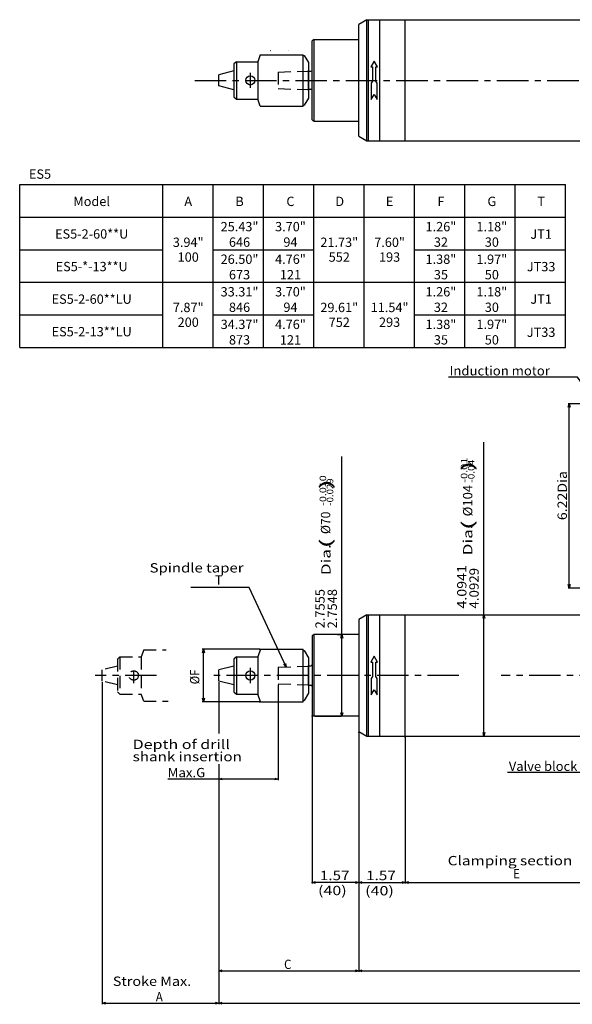
# Model space of a CAD drawing. Extents: x 42 to 1405, y 138 to 1012.
# Drawn here: x 42 to 516, y 141 to 985 of the extents above; entities that cross this region are included whole.
import ezdxf
from ezdxf.enums import TextEntityAlignment as Align

# ---------------------------------------------------------------- set-up
doc = ezdxf.new("R2010")
doc.units = 0
doc.header["$LTSCALE"] = 21.598086
doc.header["$MEASUREMENT"] = 0
doc.linetypes.add('CENTER', pattern=[2, 1.25, -0.25, 0.25, -0.25])
doc.linetypes.add('DASHED', pattern=[0.75, 0.5, -0.25])
doc.layers.get('0').update_dxf_attribs({"linetype": 'CONTINUOUS'})
for name, color, linetype in [('001', 7, 'CONTINUOUS'), ('002', 7, 'CONTINUOUS'), ('003', 7, 'CONTINUOUS'), ('004', 7, 'CONTINUOUS'), ('005', 7, 'CONTINUOUS')]:
    doc.layers.add(name, color=color, linetype=linetype)
doc.styles.get("Standard").update_dxf_attribs({"font": 'TXT', "bigfont": 'BIGFONT'})
doc.dimstyles.get("Standard").update_dxf_attribs({"dimtxt": 0.18, "dimasz": 0.18, "dimexe": 0.18, "dimexo": 0.0625, "dimgap": 0.09, "dimtad": 0, "dimtih": 1, "dimtoh": 1, "dimdec": 4, "dimzin": 0, "dimdsep": 46, "dimtxsty": 'Standard', "dimcen": 0.09, "dimadec": 0, "dimazin": 0, "dimtfac": 1, "dimtdec": 4, "dimtofl": 0, "dimtmove": 0, "dimatfit": 3, "dimfxl": 0, "dimtolj": 1, "dimtzin": 0, "dimarcsym": 0})

# ---------------------------------------------------------------- blocks, each defined once
blk = doc.blocks.new('ETC-7-5')
at = {"layer": '002', "color": 3}
blk.add_lwpolyline([(345.76, 439.28), (342.87, 434.28), (344.26, 434.28), (344.26, 422.01), (343.26, 420.28), (343.26, 406.28), (345.76, 410.61), (348.26, 406.28), (348.26, 420.28), (347.26, 422.01), (347.26, 434.28), (348.65, 434.28), (345.76, 439.28)], dxfattribs=at)
blk = doc.blocks.new('ETC-12-10')
at = {"layer": '002', "color": 3}
blk.add_lwpolyline([(345.76, 949.54), (342.87, 944.54), (344.26, 944.54), (344.26, 932.28), (343.26, 930.54), (343.26, 916.54), (345.76, 920.87), (348.26, 916.54), (348.26, 930.54), (347.26, 932.28), (347.26, 944.54), (348.65, 944.54), (345.76, 949.54)], dxfattribs=at)
blk = doc.blocks.new('DIM-20-1-11')
at = {"layer": '003'}
for points in [[(566.49, 614.45), (520.22, 678.55), (409.42, 678.55)], [(565.38, 617.35), (566.49, 614.45), (564.08, 616.41)]]:
    blk.add_lwpolyline(points, dxfattribs=at)
at = {"layer": '003', "width": 1.033163}
blk.add_text('Induction motor', height=8, dxfattribs=at).set_placement((410.42, 680.05))
blk = doc.blocks.new('ETC-13-12')
at = {"layer": '003'}
blk.add_lwpolyline([(269.69, 433.17), (270.22, 430.11), (268.23, 432.49)], dxfattribs=at)
blk = doc.blocks.new('ETC-14-13')
at = {"layer": '003'}
blk.add_lwpolyline([(270.22, 430.11), (238.66, 498.25), (188.46, 498.31)], dxfattribs=at)
blk = doc.blocks.new('DIM-45-1-2-14')
at = {"layer": '004'}
for points in [[(577.42, 414.53), (542.29, 339.46), (460.29, 339.46)], [(575.42, 412.16), (577.42, 414.53), (576.88, 411.47)]]:
    blk.add_lwpolyline(points, dxfattribs=at)
at = {"layer": '004', "width": 1.017123}
blk.add_text('Valve block', height=8, dxfattribs=at).set_placement((461.29, 340.96))
blk = doc.blocks.new('ETC-19')
at = {"layer": '002'}
blk.add_lwpolyline([(440.77, 373.78), (439.97, 370.78), (439.16, 373.78)], dxfattribs=at)
blk = doc.blocks.new('ETC-20')
at = {"layer": '002'}
blk.add_lwpolyline([(439.16, 471.78), (439.97, 474.78), (440.77, 471.78)], dxfattribs=at)
blk = doc.blocks.new('ETC-21')
at = {"layer": '002'}
blk.add_lwpolyline([(318.85, 390.78), (318.05, 387.78), (317.25, 390.78)], dxfattribs=at)
blk = doc.blocks.new('ETC-22')
at = {"layer": '002'}
blk.add_lwpolyline([(317.25, 454.78), (318.05, 457.78), (318.85, 454.78)], dxfattribs=at)
blk = doc.blocks.new('ETC-23')
at = {"layer": '002'}
blk.add_lwpolyline([(215.51, 333.22), (212.51, 334.02), (215.51, 334.83)], dxfattribs=at)
blk = doc.blocks.new('ETC-24')
at = {"layer": '002'}
blk.add_lwpolyline([(260.51, 334.83), (263.51, 334.02), (260.51, 333.22)], dxfattribs=at)
blk = doc.blocks.new('ETC-25')
at = {"layer": '002'}
blk.add_lwpolyline([(212.51, 335.74), (212.51, 334.02), (212.51, 333.02)], dxfattribs=at)
blk = doc.blocks.new('ETC-26')
at = {"layer": '002'}
blk.add_lwpolyline([(263.51, 414.66), (263.51, 334.02), (263.51, 333.02)], dxfattribs=at)
blk = doc.blocks.new('ETC-27')
at = {"layer": '002'}
blk.add_lwpolyline([(115.51, 141.04), (112.51, 141.84), (115.51, 142.65)], dxfattribs=at)
blk = doc.blocks.new('ETC-28')
at = {"layer": '002'}
blk.add_lwpolyline([(209.51, 142.65), (212.51, 141.84), (209.51, 141.04)], dxfattribs=at)
blk = doc.blocks.new('ETC-29')
at = {"layer": '002'}
blk.add_lwpolyline([(112.51, 417.01), (112.51, 141.84), (112.51, 140.84)], dxfattribs=at)
blk = doc.blocks.new('ETC-30')
at = {"layer": '002'}
blk.add_lwpolyline([(212.51, 299.46), (212.51, 141.84), (212.51, 140.84)], dxfattribs=at)
blk = doc.blocks.new('ETC-31')
at = {"layer": '002'}
blk.add_lwpolyline([(215.51, 141.04), (212.51, 141.84), (215.51, 142.65)], dxfattribs=at)
blk = doc.blocks.new('ETC-33')
at = {"layer": '002'}
blk.add_lwpolyline([(212.51, 346.6), (212.51, 141.84), (212.51, 140.84)], dxfattribs=at)
blk = doc.blocks.new('ETC-35')
at = {"layer": '002'}
blk.add_lwpolyline([(215.51, 168.8), (212.51, 169.61), (215.51, 170.41)], dxfattribs=at)
blk = doc.blocks.new('ETC-36')
at = {"layer": '002'}
blk.add_lwpolyline([(329.51, 170.41), (332.51, 169.61), (329.51, 168.8)], dxfattribs=at)
blk = doc.blocks.new('ETC-37')
at = {"layer": '002'}
blk.add_lwpolyline([(212.51, 340.36), (212.51, 169.61), (212.51, 168.61)], dxfattribs=at)
blk = doc.blocks.new('ETC-38')
at = {"layer": '002'}
blk.add_lwpolyline([(332.51, 373.82), (332.51, 169.61), (332.51, 168.61)], dxfattribs=at)
blk = doc.blocks.new('*D44')
at = {"layer": '002'}
for p, q in [((247.31, 445.28), (198.36, 445.28)), ((199.36, 400.28), (199.36, 445.28)), ((247.31, 400.28), (198.36, 400.28))]:
    blk.add_line(p, q, dxfattribs=at)
for points in [[(198.56, 442.28), (199.36, 445.28), (200.16, 442.28)], [(200.16, 403.28), (199.36, 400.28), (198.56, 403.28)]]:
    blk.add_lwpolyline(points, dxfattribs=at)
for p in [(199.36, 445.28), (247.31, 445.28), (247.31, 400.28)]:
    blk.add_point(p, dxfattribs=at)
at = {"layer": '002', "width": 0.9}
blk.add_text('%%cF', height=8, rotation=90, dxfattribs=at).set_placement((195.86, 415.18))
blk = doc.blocks.new('*D45')
at = {"layer": '002'}
for p, q in [((332.51, 373.82), (332.51, 168.61)), ((884.51, 377.69), (884.51, 168.61)), ((332.51, 169.61), (884.51, 169.61))]:
    blk.add_line(p, q, dxfattribs=at)
for points in [[(335.51, 168.8), (332.51, 169.61), (335.51, 170.41)], [(881.51, 170.41), (884.51, 169.61), (881.51, 168.8)]]:
    blk.add_lwpolyline(points, dxfattribs=at)
for p in [(332.51, 373.82), (884.51, 377.69), (884.51, 169.61)]:
    blk.add_point(p, dxfattribs=at)
at = {"layer": '002', "width": 0.9}
blk.add_text('D', height=8, dxfattribs=at).set_placement((604.51, 173.11))
blk = doc.blocks.new('*D46')
at = {"layer": '002'}
for p, q in [((372.51, 369.78), (372.51, 244.29)), ((565.51, 368.78), (565.51, 244.29)), ((372.51, 245.29), (565.51, 245.29))]:
    blk.add_line(p, q, dxfattribs=at)
for points in [[(375.51, 244.49), (372.51, 245.29), (375.51, 246.09)], [(562.51, 246.09), (565.51, 245.29), (562.51, 244.49)]]:
    blk.add_lwpolyline(points, dxfattribs=at)
for p in [(372.51, 369.78), (565.51, 368.78), (565.51, 245.29)]:
    blk.add_point(p, dxfattribs=at)
at = {"layer": '002', "width": 0.9}
blk.add_text('E', height=8, dxfattribs=at).set_placement((465.01, 248.79))
blk = doc.blocks.new('*D48')
at = {"layer": '002'}
for p, q in [((566.51, 655.78), (512.09, 655.78)), ((513.09, 497.78), (513.09, 655.78)), ((566.51, 497.78), (512.09, 497.78))]:
    blk.add_line(p, q, dxfattribs=at)
for points in [[(512.28, 652.78), (513.09, 655.78), (513.89, 652.78)], [(513.89, 500.78), (513.09, 497.78), (512.28, 500.78)]]:
    blk.add_lwpolyline(points, dxfattribs=at)
for p in [(513.09, 655.78), (566.51, 655.78), (566.51, 497.78)]:
    blk.add_point(p, dxfattribs=at)
at = {"layer": '002', "width": 1.111765}
blk.add_text('6.22Dia', height=8, rotation=90, dxfattribs=at).set_placement((511.09, 555.94))
blk = doc.blocks.new('*D61')
at = {"layer": '002'}
for p, q in [((292.51, 387.78), (292.51, 244.29)), ((332.51, 373.82), (332.51, 244.29)), ((332.51, 245.29), (292.51, 245.29))]:
    blk.add_line(p, q, dxfattribs=at)
for points in [[(295.51, 244.49), (292.51, 245.29), (295.51, 246.09)], [(329.51, 246.09), (332.51, 245.29), (329.51, 244.49)]]:
    blk.add_lwpolyline(points, dxfattribs=at)
for p in [(292.51, 387.78), (332.51, 373.82), (292.51, 245.29)]:
    blk.add_point(p, dxfattribs=at)
at = {"layer": '002', "width": 1.2}
blk.add_text('1.57', height=8, dxfattribs=at).set_placement((299.2, 247.29))
blk = doc.blocks.new('*D62')
at = {"layer": '002'}
for p, q in [((332.51, 373.82), (332.51, 244.29)), ((372.51, 369.78), (372.51, 244.29)), ((332.51, 245.29), (372.51, 245.29))]:
    blk.add_line(p, q, dxfattribs=at)
for points in [[(335.51, 244.49), (332.51, 245.29), (335.51, 246.09)], [(369.51, 246.09), (372.51, 245.29), (369.51, 244.49)]]:
    blk.add_lwpolyline(points, dxfattribs=at)
for p in [(332.51, 373.82), (372.51, 369.78), (372.51, 245.29)]:
    blk.add_point(p, dxfattribs=at)
at = {"layer": '002', "width": 1.2}
blk.add_text('1.57', height=8, dxfattribs=at).set_placement((338.88, 247.29))

msp = doc.modelspace()

# ---------------------------------------------------------------- linework, layer by layer
at = {"linetype": 'Continuous'}
for p, q in [((41.72701, 843.72688), (509.98548, 843.72688)), ((41.72701, 759.93158), (41.72701, 843.72688)), ((164.50726, 759.93158), (164.50726, 843.72688)), ((207.69203, 759.93158), (207.69203, 843.72688)), ((250.87681, 759.93158), (250.87681, 843.72688)), ((294.06159, 759.93158), (294.06159, 843.72688)), ((337.24637, 759.93158), (337.24637, 843.72688)), ((380.43114, 759.93158), (380.43114, 843.72688)), ((423.61592, 759.93158), (423.61592, 843.72688)), ((466.8007, 759.93158), (466.8007, 843.72688)), ((509.98548, 759.93158), (509.98548, 843.72688)), ((41.72701, 815.79511), (509.98548, 815.79511)), ((41.72701, 787.86335), (164.50726, 787.86335)), ((207.69203, 787.86335), (294.06159, 787.86335)), ((380.43114, 787.86335), (509.98548, 787.86335)), ((41.72701, 704.06805), (41.72701, 759.93158)), ((41.72701, 759.93158), (164.50726, 759.93158)), ((164.50726, 759.93158), (294.06159, 759.93158)), ((164.50726, 704.06805), (164.50726, 759.93158)), ((207.69203, 704.06805), (207.69203, 759.93158)), ((250.87681, 704.06805), (250.87681, 759.93158)), ((294.06159, 704.06805), (294.06159, 759.93158)), ((294.06159, 759.93158), (509.98548, 759.93158)), ((337.24637, 704.06805), (337.24637, 759.93158)), ((380.43114, 704.06805), (380.43114, 759.93158)), ((423.61592, 704.06805), (423.61592, 759.93158)), ((466.8007, 704.06805), (466.8007, 759.93158)), ((509.98548, 704.06805), (509.98548, 759.93158)), ((41.72701, 731.99982), (164.50726, 731.99982)), ((207.69203, 731.99982), (294.06159, 731.99982)), ((380.43114, 731.99982), (509.98548, 731.99982)), ((41.72701, 704.06805), (509.98548, 704.06805))]:
    msp.add_line(p, q, dxfattribs=at)
at = {"layer": '001'}
for p, q in [((439.9677, 474.77771), (439.9677, 622.7823)), ((318.05089, 457.77792), (318.05089, 610.53194))]:
    msp.add_line(p, q, dxfattribs=at)
at = {"layer": '002', "color": 3}
for p, q in [((339.5097, 985.04479), (332.5094, 981.00328)), ((332.5094, 885.08621), (332.5094, 981.00328)), ((339.50947, 985.04471), (557.5094, 985.04474)), ((339.5097, 881.04459), (339.5097, 985.04479)), ((341.0097, 881.04459), (341.0097, 985.04479)), ((350.5097, 881.04459), (350.5097, 985.04489)), ((372.5094, 881.04459), (372.5094, 985.04459)), ((294.2418, 968.04479), (292.5094, 967.04462)), ((292.5094, 899.04497), (292.5094, 967.04462)), ((294.2418, 898.04479), (294.2418, 968.04479)), ((294.2418, 968.04471), (332.5096, 968.04471)), ((289.5097, 924.44349), (289.5096, 941.64549)), ((289.70955, 940.78869), (291.50955, 940.78869)), ((289.70795, 925.34499), (291.50795, 925.34499)), ((292.5094, 899.04497), (294.2418, 898.04479)), ((294.2418, 898.04471), (332.5096, 898.04471)), ((332.5094, 885.08621), (339.5097, 881.04459)), ((339.50949, 881.04471), (557.5094, 881.04474)), ((339.5094, 474.77802), (332.5094, 470.73662)), ((339.5094, 474.77802), (565.5095, 474.77732)), ((339.5094, 370.77782), (339.5094, 474.77802)), ((341.0094, 370.77782), (341.0094, 474.77802)), ((350.5094, 370.77782), (350.5094, 474.77802)), ((372.5094, 370.77782), (372.5094, 474.77782)), ((449.58916, 474.77767), (450.46033, 474.77767)), ((332.5094, 470.73662), (332.5094, 374.81932)), ((332.5094, 374.81932), (339.5094, 370.77782)), ((339.5094, 370.77782), (565.5095, 370.77782)), ((449.58916, 370.77782), (450.46033, 370.77782))]:
    msp.add_line(p, q, dxfattribs=at)
at = {"layer": '002'}
for p, q in [((248.13615, 955.04471), (246.05515, 949.04471)), ((248.13615, 955.04471), (284.83395, 955.04471)), ((227.56892, 949.04471), (227.56821, 917.04471)), ((227.56892, 949.04471), (246.05515, 949.04471)), ((212.50965, 928.2729), (212.50965, 937.81581)), ((289.50965, 940.96976), (289.50965, 925.11965)), ((227.56821, 917.04471), (246.05515, 917.04471)), ((248.13615, 911.04471), (246.05515, 917.04471)), ((248.13615, 911.04471), (284.83395, 911.04471)), ((439.9677, 474.77771), (439.9677, 578.77791)), ((318.05089, 387.77792), (318.05089, 532.37792)), ((439.96738, 370.77751), (439.9677, 474.77771)), ((439.9677, 370.77781), (439.9677, 474.77801)), ((248.30927, 445.27792), (246.05485, 438.77792)), ((248.30927, 445.27792), (284.83365, 445.27792)), ((227.56862, 438.77792), (227.56791, 406.77792)), ((227.56862, 438.77792), (246.05485, 438.77792)), ((289.50935, 430.70297), (289.50935, 414.85286)), ((212.50935, 418.00611), (212.50935, 427.54902)), ((212.50935, 417.00611), (212.50935, 392.30392)), ((212.50935, 417.00611), (212.50935, 391.17754)), ((212.50935, 417.00611), (212.50935, 373.57231)), ((212.50935, 417.00611), (212.50935, 373.13199)), ((227.56791, 406.77792), (246.05485, 406.77792)), ((248.30927, 400.27792), (246.05485, 406.77792)), ((248.30927, 400.27792), (284.83365, 400.27792)), ((168.70935, 334.02131), (263.50765, 334.02131)), ((212.50935, 169.60542), (332.5094, 169.60542)), ((112.50935, 141.84366), (212.50935, 141.84366)), ((212.50935, 141.84366), (884.5094, 141.84366))]:
    msp.add_line(p, q, dxfattribs=at)
at = {"layer": '002', "color": 14}
for p, q in [((257.012, 958.47401), (256.9916, 958.46311)), ((271.9106, 958.47401), (271.931, 958.46311)), ((272.51055, 958.47401), (272.53095, 958.46311)), ((284.83395, 911.04471), (284.83395, 955.04471)), ((284.83395, 954.37241), (285.71275, 954.37241)), ((285.71275, 954.37241), (289.50965, 948.23371)), ((227.56892, 949.04471), (225.50965, 947.12241)), ((225.50965, 947.12241), (225.50965, 918.96631)), ((246.05515, 949.04471), (246.05515, 917.04471)), ((289.50965, 948.23371), (289.50965, 917.85511)), ((225.50965, 941.06738), (212.50965, 937.81581)), ((289.5097, 924.44341), (289.5096, 941.64551)), ((225.50965, 925.02146), (212.50965, 928.2729)), ((225.50965, 918.96631), (227.56821, 917.04471)), ((289.50965, 917.85511), (285.71275, 911.71631)), ((284.83395, 911.71641), (285.71275, 911.71631)), ((294.2415, 457.77792), (292.5094, 456.77792)), ((292.5094, 456.77792), (292.5094, 388.77792)), ((294.2415, 387.77792), (294.2415, 457.77792)), ((332.5093, 457.77792), (294.2415, 457.77792)), ((314.3754, 457.77792), (317.46408, 457.77792)), ((284.83365, 400.27792), (284.83365, 445.27792)), ((284.83365, 444.10562), (285.71245, 444.10562)), ((285.71245, 444.10562), (289.50935, 437.96692)), ((225.50935, 430.80059), (212.50935, 427.54902)), ((227.56862, 438.77792), (225.50935, 436.85562)), ((225.50935, 436.85562), (225.50935, 408.69952)), ((246.05485, 438.77792), (246.05485, 406.77792)), ((289.5094, 414.17662), (289.5093, 431.37872)), ((289.50935, 437.96692), (289.50935, 407.58832)), ((289.7095, 431.17762), (291.5094, 431.17762)), ((225.50935, 414.75467), (212.50935, 418.00611)), ((289.7095, 414.37772), (291.5094, 414.37772)), ((225.50935, 408.69952), (227.56791, 406.77792)), ((289.50935, 407.58832), (285.71245, 401.44952)), ((284.83365, 401.44962), (285.71245, 401.44952)), ((292.5094, 388.77792), (294.2415, 387.77792)), ((332.5093, 387.77792), (294.2415, 387.77792)), ((295.2415, 387.77792), (317.46408, 387.77792))]:
    msp.add_line(p, q, dxfattribs=at)
at = {"layer": '002', "color": 14, "linetype": 'CENTER'}
for p, q in [((239.57025, 926.48191), (239.57025, 939.60691)), ((159.14125, 422.77792), (106.48427, 422.77792)), ((332.5094, 422.77792), (204.96174, 422.77792)), ((239.56995, 416.21512), (239.56995, 429.34012))]:
    msp.add_line(p, q, dxfattribs=at)
at = {"layer": '002', "linetype": 'DASHED'}
for p, q in [((263.50795, 940.16321), (289.50965, 940.98871)), ((263.50795, 925.92621), (289.50965, 925.10071)), ((148.13585, 444.77792), (146.05485, 438.77792)), ((148.13585, 444.77792), (167.30875, 444.77792)), ((127.56862, 438.77792), (127.56791, 406.77792)), ((127.56862, 438.77792), (146.05485, 438.77792)), ((263.50765, 429.89642), (289.50935, 430.72192)), ((112.50935, 418.00611), (112.50935, 427.54902)), ((263.50765, 415.65942), (289.50935, 414.83392)), ((127.56791, 406.77792), (146.05485, 406.77792)), ((148.13585, 400.77792), (146.05485, 406.77792)), ((148.13585, 400.77792), (169.18606, 400.77792))]:
    msp.add_line(p, q, dxfattribs=at)
at = {"layer": '002', "color": 14, "linetype": 'DASHED'}
for p, q in [((263.50795, 940.16321), (263.50795, 925.92621)), ((125.50935, 430.80059), (112.50935, 427.54902)), ((127.56862, 438.77792), (125.50935, 436.85562)), ((125.50935, 436.85562), (125.50935, 408.69952)), ((146.05485, 438.77792), (146.05485, 406.77792)), ((139.56995, 416.21512), (139.56995, 429.34012)), ((263.50765, 429.89642), (263.50765, 415.65942)), ((125.50935, 414.75467), (112.50935, 418.00611)), ((125.50935, 408.69952), (127.56791, 406.77792))]:
    msp.add_line(p, q, dxfattribs=at)
at = {"layer": '002', "linetype": 'CENTER'}
msp.add_line((191.9097, 933.04469), (570.5095, 933.04475), dxfattribs=at)
at = {"layer": '002', "color": 1, "linetype": 'CENTER'}
for p, q in [((418.4776, 422.77792), (332.5094, 422.77792)), ((592.0277, 422.77792), (454.65674, 422.77792))]:
    msp.add_line(p, q, dxfattribs=at)
at = {"layer": '002', "color": 14}
for centre in [(239.57025, 933.04441), (239.56995, 422.77762)]:
    msp.add_circle(centre, 4, dxfattribs=at)
at = {"layer": '002', "color": 14, "linetype": 'DASHED'}
msp.add_circle((139.56995, 422.77762), 4, dxfattribs=at)
at = {"layer": '002', "color": 14}
for centre, radius, start, end in [((289.70965, 940.98871), 0.2, 180, 270), ((289.70805, 925.14491), 0.2, 90, 180), ((289.70805, 925.14491), 0.2, 90, 180), ((289.70805, 925.14491), 0.2, 90, 180), ((289.70775, 430.67772), 0.2, 180, 270), ((289.7095, 431.37772), 0.2, 180, 270), ((291.5094, 432.17762), 1, 270, 0), ((289.70775, 414.87812), 0.2, 90, 180), ((289.70775, 414.87812), 0.2, 90, 180), ((289.7095, 414.17762), 0.2, 90, 180), ((291.5094, 413.37772), 1, 0, 90)]:
    msp.add_arc(centre, radius, start, end, dxfattribs=at)
at = {"layer": '002', "color": 3}
for centre, start, end in [((291.50955, 941.78869), 270, 0), ((291.50795, 924.34499), 0, 90)]:
    msp.add_arc(centre, 1, start, end, dxfattribs=at)

# ---------------------------------------------------------------- block references
at = {"layer": '002', "color": 0, "linetype": 'ByBlock'}
for name in ['ETC-12-10', 'ETC-20', 'ETC-22', 'ETC-7-5', 'ETC-29', 'ETC-26', 'ETC-21', 'ETC-38', 'ETC-19', 'ETC-33', 'ETC-37', 'ETC-25', 'ETC-23', 'ETC-24', 'ETC-30', 'ETC-35', 'ETC-36', 'ETC-27', 'ETC-28', 'ETC-31']:
    msp.add_blockref(name, (0, 0), dxfattribs=at)
at = {"layer": '003', "color": 0, "linetype": 'ByBlock'}
for name in ['DIM-20-1-11', 'ETC-14-13', 'ETC-13-12']:
    msp.add_blockref(name, (0, 0), dxfattribs=at)
at = {"layer": '004', "color": 0, "linetype": 'ByBlock'}
msp.add_blockref('DIM-45-1-2-14', (0, 0), dxfattribs=at)

# ---------------------------------------------------------------- texts
at = {"linetype": 'Continuous'}
msp.add_text('ES5', height=8, dxfattribs=at).set_placement((49.67313, 848.66767))
for s, p in [('Model', (103.48133, 825.2671)), ('A', (186.29004, 825.2671)), ('B', (230.31493, 825.2671)), ('C', (273.99041, 825.2671)), ('D', (316.26828, 825.2671)), ('E', (359.02915, 825.2671)), ('F', (403.05404, 825.2671)), ('G', (446.72952, 825.2671)), ('T', (489.00739, 825.2671)), ('25.43"', (230.31493, 803.62206)), ('3.70"', (273.99041, 803.62206)), ('1.26"', (403.05404, 803.62206)), ('1.18"', (446.72952, 803.62206)), ('ES5-2-60**U', (103.48133, 797.33534)), ('JT1', (489.00739, 797.16988)), ('3.94"', (186.29004, 790.20522)), ('646', (230.31493, 790.35009)), ('94', (273.99041, 790.35009)), ('21.73"', (315.84437, 790.20522)), ('7.60"', (359.02915, 790.20522)), ('32', (403.05404, 790.35009)), ('30', (446.72952, 790.35009)), ('100', (186.29004, 777.52632)), ('552', (315.84437, 777.52632)), ('193', (359.02915, 777.52632)), ('ES5-*-13**U', (103.48133, 769.40357)), ('26.50"', (230.31493, 775.69029)), ('4.76"', (273.99041, 775.69029)), ('1.38"', (403.05404, 775.69029)), ('1.97"', (446.72952, 775.69029)), ('JT33', (489.00739, 769.31675)), ('673', (230.31493, 762.41833)), ('121', (273.99041, 762.41833)), ('35', (403.05404, 762.41833)), ('50', (446.72952, 762.41833)), ('33.31"', (230.31493, 747.75853)), ('3.70"', (273.99041, 747.75853)), ('1.26"', (403.05404, 747.75853)), ('1.18"', (446.72952, 747.75853)), ('ES5-2-60**LU', (103.48133, 741.47181)), ('JT1', (489.00739, 741.47181)), ('7.87"', (186.29004, 734.34169)), ('846', (230.31493, 734.48656)), ('94', (273.99041, 734.48656)), ('29.61"', (315.84437, 734.34169)), ('11.54"', (359.02915, 734.34169)), ('32', (403.05404, 734.48656)), ('30', (446.72952, 734.48656)), ('200', (186.29004, 721.66279)), ('34.37"', (230.31493, 719.82676)), ('4.76"', (273.99041, 719.82676)), ('752', (315.84437, 721.66279)), ('293', (359.02915, 721.66279)), ('1.38"', (403.05404, 719.82676)), ('1.97"', (446.72952, 719.82676)), ('ES5-2-13**LU', (103.48133, 713.54004)), ('JT33', (489.00739, 713.08304)), ('873', (230.31493, 706.5548)), ('121', (273.99041, 706.5548)), ('35', (403.05404, 706.5548)), ('50', (446.72952, 706.5548))]:
    msp.add_text(s, height=8, dxfattribs=at).set_placement(p, align=Align.CENTER)
at = {"layer": '001'}
for s, height, width, p in [('(       )', 10, 1.959677, (431.02252, 547.07617)), ('(       )', 10, 1.959677, (309.31422, 531.4066)), ('Dia.', 8, 1.35, (430.0273, 525.72224)), ('Dia.', 8, 1.35, (308.42393, 508.72771)), ('4.0941', 8, 1.117241, (424.94492, 480.15732)), ('4.0929', 8, 1.045161, (435.44492, 480.15732)), ('2.7555', 8, 1.0125, (303.34154, 463.1628)), ('2.7548', 8, 1.0125, (313.84154, 463.1628))]:
    msp.add_text(s, height=height, rotation=90.0000025, dxfattribs=dict(at, width=width)).set_placement(p)
at = {"layer": '001', "width": 1.263158}
for p in [(297.6232, 234.42289), (338.05647, 234.22943)]:
    msp.add_text('(40)', height=8, dxfattribs=at).set_placement(p)
at = {"layer": '002'}
for s, height, width, p in [('-0.01', 5.6, 1.227273, (425.74545, 588.00796)), ('-0.04', 5.6, 1.125, (431.84545, 588.00796)), ('-0.010', 5.6, 1.2, (304.59465, 568.29717)), ('-0.029', 5.6, 1.08, (310.69465, 568.29717)), ('%%c104', 8, 1.028571, (429.99545, 559.20796)), ('%%c70', 8, 0.952941, (308.08715, 544.03839))]:
    msp.add_text(s, height=height, rotation=90.0000025, dxfattribs=dict(at, width=width)).set_placement(p)
for s, width, p in [('Max.G', 1.038462, (168.70935, 335.52131)), ('C', 0.9, (268.50937, 171.10542)), ('A', 0.9, (158.50935, 143.34366))]:
    msp.add_text(s, height=8, dxfattribs=dict(at, width=width)).set_placement(p)
at = {"layer": '004', "width": 1.209068}
msp.add_text('Clamping section', height=8, dxfattribs=at).set_placement((408.83736, 260.02981))
at = {"layer": '005'}
for s, width, p in [('Spindle taper', 1.174699, (153.17435, 511.07515)), ('Depth of drill', 1.257485, (138.66414, 359.70958)), ('shank insertion', 1.193634, (138.66414, 349.20958)), ('Stroke Max.', 1.130137, (121.62396, 156.63256))]:
    msp.add_text(s, height=8, dxfattribs=dict(at, width=width)).set_placement(p)
msp.add_text('T', height=8, dxfattribs=at).set_placement((209.17435, 500.57515))

# ---------------------------------------------------------------- dimensions: what is measured, and where the dimension line sits
at = {"layer": '002'}
for base, p1, p2, angle, picture, middle in [((513.08791, 655.77792), (566.5094, 497.77792), (566.5094, 655.77792), 90, '*D48', (511.08791, 555.94003)), ((199.35946, 445.27792), (247.30927, 400.27792), (247.30927, 445.27792), 90, '*D44', (195.85946, 415.17792)), ((292.5094, 245.28927), (332.5094, 373.81932), (292.5094, 387.77792), 180, '*D61', (299.20437, 247.28927))]:
    dim = msp.add_linear_dim(base=base, p1=p1, p2=p2, angle=angle, dimstyle='Standard', dxfattribs=at)
    dim.commit()
    dim.dimension.update_dxf_attribs({"geometry": picture, "text_midpoint": middle})
for base, p1, p2, picture, middle in [((884.5094, 169.60542), (332.5094, 373.81932), (884.5094, 377.69042), '*D45', (604.5094, 173.10542)), ((372.5094, 245.28927), (332.5094, 373.81932), (372.5094, 369.77782), '*D62', (338.87871, 247.28927)), ((565.5094, 245.28918), (372.5094, 369.77782), (565.5094, 368.77792), '*D46', (465.00928, 248.78927))]:
    dim = msp.add_linear_dim(base=base, p1=p1, p2=p2, dimstyle='Standard', dxfattribs=at)
    dim.commit()
    dim.dimension.update_dxf_attribs({"geometry": picture, "text_midpoint": middle})

doc.saveas('drawing.dxf')
